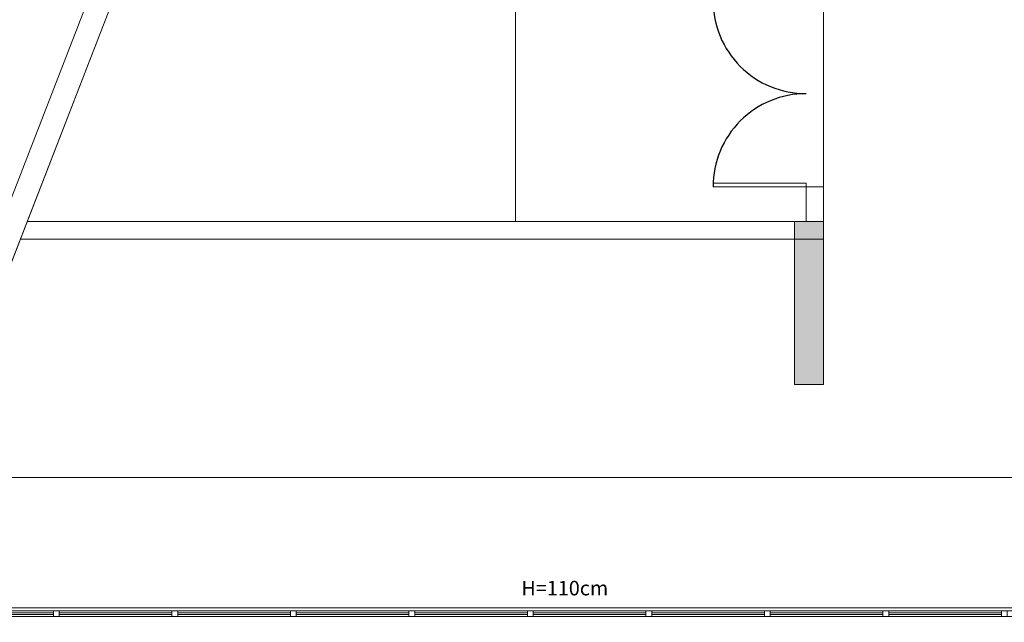
# Model space of a CAD drawing. Extents: x -5970 to -5818, y 1126 to 1564.
# Drawn here: x -5940 to -5932, y 1306 to 1311 of the extents above; entities that cross this region are included whole.
import ezdxf

# ---------------------------------------------------------------- set-up
doc = ezdxf.new("R2010")
doc.units = 0
doc.header["$LTSCALE"] = 4
doc.header["$MEASUREMENT"] = 0
doc.linetypes.add('DASHED', pattern=[0.75, 0.5, -0.25])
for name, color, linetype, lineweight in [('CONSTRUIR', 9, 'CONTINUOUS', 20), ('ESQUADRIA', 4, 'CONTINUOUS', 20), ('MOBILIARIO', 9, 'CONTINUOUS', 20), ('PISOS', 8, 'CONTINUOUS', 5), ('Projecao', 4, 'DASHED', 30), ('TEXTO-2', 9, 'CONTINUOUS', 20), ('VISTA', 9, 'CONTINUOUS', 20)]:
    doc.layers.add(name, color=color, linetype=linetype, lineweight=lineweight)
doc.styles.add('ROMANS', font='romans')

msp = doc.modelspace()

# ---------------------------------------------------------------- hatches: boundary and pattern name
at = {"layer": 'MOBILIARIO'}
msp.add_hatch(color=256, dxfattribs=at).paths.add_polyline_path([(-5933.75, 1307.8927), (-5933.5, 1307.8927), (-5933.5, 1309.2927), (-5933.75, 1309.2927)])

# ---------------------------------------------------------------- linework, layer by layer
at = {"layer": 'CONSTRUIR'}
for p, q in [((-5933.65, 1309.5927), (-5933.65, 1309.2927)), ((-5933.65, 1309.5927), (-5933.5, 1309.5927)), ((-5933.5, 1309.5927), (-5933.5, 1309.1427)), ((-5933.5, 1309.2927), (-5940.3511, 1309.2927)), ((-5933.5, 1309.1427), (-5940.4092, 1309.1427))]:
    msp.add_line(p, q, dxfattribs=at)
at = {"layer": 'ESQUADRIA'}
for p, q in [((-5941.6381, 1305.9727), (-5926.3, 1305.9727)), ((-5941.6672, 1305.8977), (-5932.5, 1305.8977)), ((-5941.6478, 1305.9477), (-5932.5, 1305.9477))]:
    msp.add_line(p, q, dxfattribs=at)
msp.add_lwpolyline([(-5933.65, 1309.6227), (-5934.45, 1309.6227), (-5934.45, 1309.5927), (-5933.65, 1309.5927), (-5933.65, 1309.6227)], close=True, dxfattribs=at)
at = {"layer": 'MOBILIARIO'}
for p, q in [((-5942.4513, 1304.4282), (-5933.9488, 1326.3614)), ((-5942.2649, 1304.3559), (-5933.7342, 1326.3614)), ((-5936.15, 1320.1298), (-5936.15, 1309.2927)), ((-5933.65, 1309.6227), (-5934.45, 1309.6227)), ((-5934.45, 1309.6227), (-5934.45, 1309.5927)), ((-5933.65, 1309.5927), (-5933.65, 1309.6227)), ((-5934.45, 1309.5927), (-5933.65, 1309.5927)), ((-5933.65, 1309.5927), (-5933.65, 1309.2927)), ((-5933.65, 1309.5927), (-5933.5, 1309.5927)), ((-5933.5, 1309.5927), (-5933.5, 1309.1427)), ((-5933.5, 1309.2927), (-5940.3511, 1309.2927)), ((-5933.5, 1309.2927), (-5933.75, 1309.2927)), ((-5933.75, 1309.2927), (-5933.75, 1307.8927)), ((-5933.5, 1307.8927), (-5933.5, 1309.2927)), ((-5933.5, 1309.1427), (-5940.4092, 1309.1427)), ((-5933.75, 1307.8927), (-5933.5, 1307.8927)), ((-5930.9439, 1307.0927), (-5949.4, 1307.0927)), ((-5941.6381, 1305.9727), (-5926.3, 1305.9727)), ((-5941.6671, 1305.8977), (-5930.9, 1305.8977)), ((-5941.6478, 1305.9477), (-5930.9, 1305.9477)), ((-5940.1246, 1305.9302), (-5941.094, 1305.9302)), ((-5940.1246, 1305.9152), (-5941.094, 1305.9152)), ((-5939.1052, 1305.9302), (-5940.0746, 1305.9302)), ((-5939.1052, 1305.9152), (-5940.0746, 1305.9152)), ((-5938.0858, 1305.9302), (-5939.0552, 1305.9302)), ((-5938.0858, 1305.9152), (-5939.0552, 1305.9152)), ((-5937.0664, 1305.9302), (-5938.0358, 1305.9302)), ((-5937.0664, 1305.9152), (-5938.0358, 1305.9152)), ((-5936.047, 1305.9302), (-5937.0164, 1305.9302)), ((-5936.047, 1305.9152), (-5937.0164, 1305.9152)), ((-5935.0276, 1305.9302), (-5935.997, 1305.9302)), ((-5935.0276, 1305.9152), (-5935.997, 1305.9152)), ((-5934.0082, 1305.9302), (-5934.9776, 1305.9302)), ((-5934.0082, 1305.9152), (-5934.9776, 1305.9152)), ((-5932.9888, 1305.9302), (-5933.9582, 1305.9302)), ((-5932.9888, 1305.9152), (-5933.9582, 1305.9152)), ((-5931.9694, 1305.9302), (-5932.9388, 1305.9302)), ((-5931.9694, 1305.9152), (-5932.9388, 1305.9152))]:
    msp.add_line(p, q, dxfattribs=at)
for points in [[(-5940.1246, 1305.8977), (-5940.0746, 1305.8977), (-5940.0746, 1305.9477), (-5940.1246, 1305.9477)], [(-5939.1052, 1305.8977), (-5939.0552, 1305.8977), (-5939.0552, 1305.9477), (-5939.1052, 1305.9477)], [(-5938.0858, 1305.8977), (-5938.0358, 1305.8977), (-5938.0358, 1305.9477), (-5938.0858, 1305.9477)], [(-5937.0664, 1305.8977), (-5937.0164, 1305.8977), (-5937.0164, 1305.9477), (-5937.0664, 1305.9477)], [(-5936.047, 1305.8977), (-5935.997, 1305.8977), (-5935.997, 1305.9477), (-5936.047, 1305.9477)], [(-5935.0276, 1305.8977), (-5934.9776, 1305.8977), (-5934.9776, 1305.9477), (-5935.0276, 1305.9477)], [(-5934.0082, 1305.8977), (-5933.9582, 1305.8977), (-5933.9582, 1305.9477), (-5934.0082, 1305.9477)], [(-5932.9888, 1305.8977), (-5932.9388, 1305.8977), (-5932.9388, 1305.9477), (-5932.9888, 1305.9477)], [(-5931.9694, 1305.8977), (-5931.9194, 1305.8977), (-5931.9194, 1305.9477), (-5931.9694, 1305.9477)]]:
    msp.add_lwpolyline(points, close=True, dxfattribs=at)
for centre, start, end in [((-5933.65, 1311.1927), 180, 270.03109), ((-5933.65, 1309.5927), 89.9689, 180)]:
    msp.add_arc(centre, 0.8, start, end, dxfattribs=at)
at = {"layer": 'PISOS'}
msp.add_line((-5933.5, 1311.1927), (-5933.5, 1309.5927), dxfattribs=at)
at = {"layer": 'PISOS', "linetype": 'DASHED'}
msp.add_line((-5930.9439, 1307.0927), (-5949.4, 1307.0927), dxfattribs=at)
at = {"layer": 'Projecao', "linetype": 'DASHED'}
for centre, start, end in [((-5933.65, 1311.1927), 180, 270.031), ((-5933.65, 1309.5927), 89.9689, 180)]:
    msp.add_arc(centre, 0.8, start, end, dxfattribs=at)
at = {"layer": 'VISTA'}
for p, q in [((-5942.4514, 1304.4282), (-5933.9488, 1326.3614)), ((-5942.2649, 1304.3559), (-5933.7343, 1326.3614))]:
    msp.add_line(p, q, dxfattribs=at)

# ---------------------------------------------------------------- texts
at = {"layer": 'TEXTO-2', "insert": (-5936.099, 1306.04), "char_height": 0.125, "width": 1.05, "attachment_point": 7, "rotation": 0.00084, "line_spacing_factor": 0.798, "style": 'ROMANS'}
msp.add_mtext('H=110cm', dxfattribs=at)

doc.saveas('drawing.dxf')
